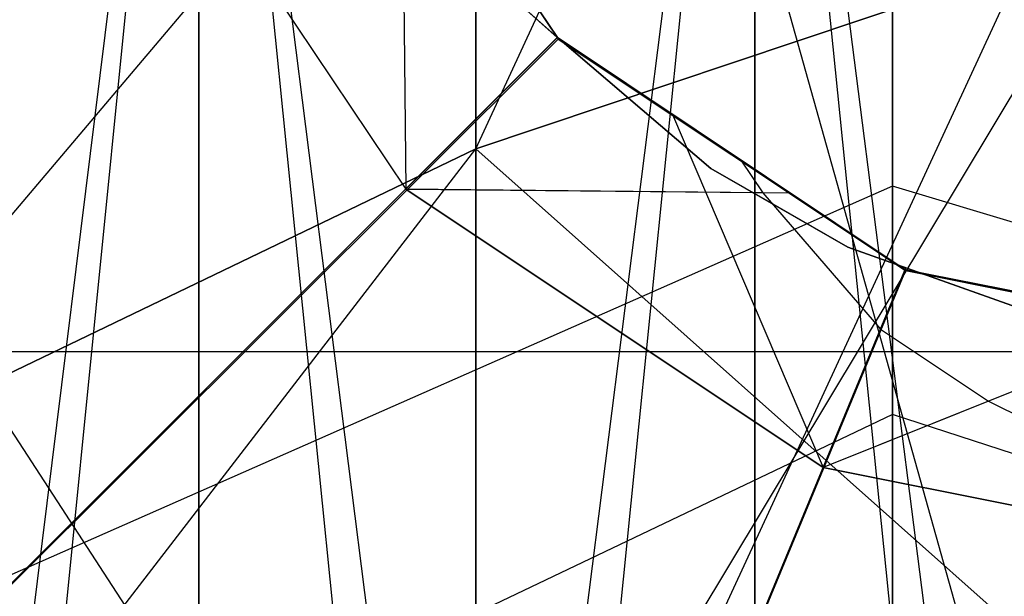
# Model space of a CAD drawing. Extents: x -1553 to 3804, y -1500 to 1500.
# Drawn here: x 422 to 424, y -3 to -2 of the extents above; entities that cross this region are included whole.
import ezdxf

# ---------------------------------------------------------------- set-up
doc = ezdxf.new("R2010")
doc.units = 0
doc.header["$MEASUREMENT"] = 0

msp = doc.modelspace()

# ---------------------------------------------------------------- linework, layer by layer
at = {"color": 0}
for p, q in [((424.033002, -4.353066, 2113.468022), (424.033002, 1.674282, 2112.935179)), ((424.033002, -4.353066, 1932.557115), (424.033002, 1.674282, 1933.089959)), ((423.061038, -2.026582, 2112.84767), (424.533002, 1.167732, 2114.158099)), ((423.061038, -2.026582, 1933.177467), (424.533002, 1.167732, 1931.867038)), ((423.061038, 0.900425, 2114.803434), (424.533002, -4.353066, 2114.791701)), ((423.061038, -4.353066, 2115.490207), (423.061038, 0.900425, 2114.803434)), ((423.061038, 0.900425, 2114.803434), (423.061038, -2.026582, 2112.84767)), ((423.061038, 0.900425, 1931.221703), (424.533002, -4.353066, 1931.233436)), ((423.061038, -4.353066, 1930.53493), (423.061038, 0.900425, 1931.221703)), ((423.061038, 0.900425, 1931.221703), (423.061038, -2.026582, 1933.177467)), ((420.141227, 0.139201, 2116.641194), (423.061038, -4.353066, 2115.490207)), ((420.141227, 0.139201, 1929.383944), (423.061038, -4.353066, 1930.53493)), ((421.136809, -12.812129, 1576.828312), (422.414372, 0, 1575.985424)), ((422.414372, 0, 1840.985424), (421.136809, -10.284143, 1840.819907)), ((422.414372, 0, 1605.557803), (422.414372, -10.259435, 1606.005739)), ((423.711759, -10.244534, 1606.176055), (422.414372, 0, 1605.557803)), ((422.414372, -12.836837, 1576.545892), (423.711759, 0, 1575.814457)), ((422.414372, 0, 1575.985424), (422.414372, -12.836837, 1576.545892)), ((422.414372, -10.259435, 1840.537487), (422.414372, 0, 1840.985424)), ((423.711759, 0, 1840.814457), (422.414372, -10.259435, 1840.537487)), ((422.414372, 0, 1870.557803), (423.711759, -12.851738, 1870.16765)), ((422.414372, -12.836837, 1869.997334), (422.414372, 0, 1870.557803)), ((423.711759, 0, 1605.728769), (423.711759, -10.244534, 1606.176055)), ((425.019095, -10.239554, 1606.232972), (423.711759, 0, 1605.728769)), ((423.711759, 0, 1575.814457), (423.711759, -12.851738, 1576.375576)), ((423.711759, -10.244534, 1840.367171), (423.711759, 0, 1840.814457)), ((423.711759, 0, 1870.728769), (425.019095, -12.856718, 1870.224567)), ((423.711759, -12.851738, 1870.16765), (423.711759, 0, 1870.728769)), ((423.061038, -0.146934, 2106.921526), (423.061038, -2.026582, 2108.177467)), ((423.061038, -0.146934, 1939.103611), (423.061038, -2.026582, 1937.84767)), ((424.033002, -0.596681, 2111.417769), (424.033002, -2.11409, 2109.146806)), ((424.033002, -2.11409, 2111.878331), (424.033002, -0.596681, 2109.607368)), ((424.033002, -0.596681, 1934.607368), (424.033002, -2.11409, 1936.878331)), ((424.033002, -2.11409, 1934.146806), (424.033002, -0.596681, 1936.417769)), ((420.141227, -4.353066, 2117.479384), (423.061038, -0.900425, 2114.803434)), ((420.141227, -4.353066, 1928.545754), (423.061038, -0.900425, 1931.221703)), ((423.061038, -0.900425, 2114.803434), (423.061038, -4.353066, 2115.490207)), ((423.061038, -0.900425, 1931.221703), (423.061038, -4.353066, 1930.53493)), ((422.709396, -0.956194, 1873.912603), (423.251328, -1.767252, 1873.912603)), ((423.251328, -1.767252, 1843.912603), (422.709946, -0.957017, 1843.912603)), ((422.710718, -0.960871, 1843.912603), (423.253195, -1.770612, 1843.912603)), ((422.247456, -1.147536, 1873.631353), (422.897775, -2.120806, 1873.725103)), ((422.247456, -1.147536, 1872.131353), (422.897775, -2.120806, 1872.225103)), ((422.247456, -1.147536, 1870.631353), (422.897775, -2.120806, 1870.725103)), ((422.247456, -1.147536, 1869.131353), (422.897775, -2.120806, 1869.225103)), ((422.247456, -1.147536, 1867.631353), (422.897775, -2.120806, 1867.725103)), ((422.247456, -1.147536, 1866.131353), (422.897775, -2.120806, 1866.225103)), ((422.247456, -1.147536, 1864.631353), (422.897775, -2.120806, 1864.725103)), ((422.247456, -1.147536, 1863.131353), (422.897775, -2.120806, 1863.225103)), ((422.247456, -1.147536, 1861.631353), (422.897775, -2.120806, 1861.725103)), ((422.247456, -1.147536, 1860.131353), (422.897775, -2.120806, 1860.225103)), ((422.247456, -1.147536, 1858.631353), (422.897775, -2.120806, 1858.725103)), ((422.247456, -1.147536, 1857.131353), (422.897775, -2.120806, 1857.225103)), ((422.247456, -1.147536, 1855.631353), (422.897775, -2.120806, 1855.725103)), ((422.247456, -1.147536, 1854.131353), (422.897775, -2.120806, 1854.225103)), ((422.247456, -1.147536, 1852.631353), (422.897775, -2.120806, 1852.725103)), ((422.247456, -1.147536, 1851.131353), (422.897775, -2.120806, 1851.225103)), ((422.247456, -1.147536, 1849.631353), (422.897775, -2.120806, 1849.725103)), ((422.247456, -1.147536, 1848.131353), (422.897775, -2.120806, 1848.225103)), ((422.247456, -1.147536, 1846.631353), (422.897775, -2.120806, 1846.725103)), ((422.247456, -1.147536, 1845.131353), (422.897775, -2.120806, 1845.225103)), ((423.061038, -4.353066, 2115.490207), (424.533002, -1.167732, 2114.158099)), ((423.061038, -4.353066, 1930.53493), (424.533002, -1.167732, 1931.867038)), ((423.251328, -1.767252, 1873.591129), (422.888675, -1.224504, 1873.523223)), ((422.888675, -1.224504, 1873.523223), (422.897775, -2.120806, 1873.725103)), ((423.251328, -1.767252, 1872.091129), (422.888675, -1.224504, 1872.023223)), ((422.888675, -1.224504, 1872.023223), (422.897775, -2.120806, 1872.225103)), ((423.251328, -1.767252, 1870.591129), (422.888675, -1.224504, 1870.523223)), ((422.888675, -1.224504, 1870.523223), (422.897775, -2.120806, 1870.725103)), ((423.251328, -1.767252, 1869.091129), (422.888675, -1.224504, 1869.023223)), ((422.888675, -1.224504, 1869.023223), (422.897775, -2.120806, 1869.225103)), ((423.251328, -1.767252, 1867.591129), (422.888675, -1.224504, 1867.523223)), ((422.888675, -1.224504, 1867.523223), (422.897775, -2.120806, 1867.725103)), ((423.251328, -1.767252, 1866.091129), (422.888675, -1.224504, 1866.023223)), ((422.888675, -1.224504, 1866.023223), (422.897775, -2.120806, 1866.225103)), ((423.251328, -1.767252, 1864.591129), (422.888675, -1.224504, 1864.523223)), ((422.888675, -1.224504, 1864.523223), (422.897775, -2.120806, 1864.725103)), ((423.251328, -1.767252, 1863.091129), (422.888675, -1.224504, 1863.023223)), ((422.888675, -1.224504, 1863.023223), (422.897775, -2.120806, 1863.225103)), ((423.251328, -1.767252, 1861.591129), (422.888675, -1.224504, 1861.523223)), ((422.888675, -1.224504, 1861.523223), (422.897775, -2.120806, 1861.725103)), ((423.251328, -1.767252, 1860.091129), (422.888675, -1.224504, 1860.023223)), ((422.888675, -1.224504, 1860.023223), (422.897775, -2.120806, 1860.225103)), ((423.251328, -1.767252, 1858.591129), (422.888675, -1.224504, 1858.523223)), ((422.888675, -1.224504, 1858.523223), (422.897775, -2.120806, 1858.725103)), ((423.251328, -1.767252, 1857.091129), (422.888675, -1.224504, 1857.023223)), ((422.888675, -1.224504, 1857.023223), (422.897775, -2.120806, 1857.225103)), ((423.251328, -1.767252, 1855.591129), (422.888675, -1.224504, 1855.523223)), ((422.888675, -1.224504, 1855.523223), (422.897775, -2.120806, 1855.725103)), ((423.251328, -1.767252, 1854.091129), (422.888675, -1.224504, 1854.023223)), ((422.888675, -1.224504, 1854.023223), (422.897775, -2.120806, 1854.225103)), ((423.251328, -1.767252, 1852.591129), (422.888675, -1.224504, 1852.523223)), ((422.888675, -1.224504, 1852.523223), (422.897775, -2.120806, 1852.725103)), ((423.251328, -1.767252, 1851.091129), (422.888675, -1.224504, 1851.023223)), ((422.888675, -1.224504, 1851.023223), (422.897775, -2.120806, 1851.225103)), ((423.251328, -1.767252, 1849.591129), (422.888675, -1.224504, 1849.523223)), ((422.888675, -1.224504, 1849.523223), (422.897775, -2.120806, 1849.725103)), ((423.251328, -1.767252, 1848.091129), (422.888675, -1.224504, 1848.023223)), ((422.888675, -1.224504, 1848.023223), (422.897775, -2.120806, 1848.225103)), ((423.251328, -1.767252, 1846.591129), (422.888675, -1.224504, 1846.523223)), ((422.888675, -1.224504, 1846.523223), (422.897775, -2.120806, 1846.725103)), ((423.251328, -1.767252, 1845.091129), (422.888675, -1.224504, 1845.023223)), ((422.888675, -1.224504, 1845.023223), (422.897775, -2.120806, 1845.225103)), ((423.251328, -1.767252, 1873.859078), (423.072049, -1.498943, 1873.833233)), ((423.072049, -1.498943, 1872.333233), (423.251328, -1.767252, 1872.359078)), ((423.072049, -1.498943, 1870.833233), (423.251328, -1.767252, 1870.859078)), ((423.072049, -1.498943, 1869.333233), (423.251328, -1.767252, 1869.359078)), ((423.072049, -1.498943, 1867.833233), (423.251328, -1.767252, 1867.859078)), ((423.072049, -1.498943, 1866.333233), (423.251328, -1.767252, 1866.359078)), ((423.072049, -1.498943, 1864.833233), (423.251328, -1.767252, 1864.859078)), ((423.072049, -1.498943, 1863.333233), (423.251328, -1.767252, 1863.359078)), ((423.072049, -1.498943, 1861.833233), (423.251328, -1.767252, 1861.859078)), ((423.072049, -1.498943, 1860.333233), (423.251328, -1.767252, 1860.359078)), ((423.072049, -1.498943, 1858.833233), (423.251328, -1.767252, 1858.859078)), ((423.072049, -1.498943, 1857.333233), (423.251328, -1.767252, 1857.359078)), ((423.072049, -1.498943, 1855.833233), (423.251328, -1.767252, 1855.859078)), ((423.072049, -1.498943, 1854.333233), (423.251328, -1.767252, 1854.359078)), ((423.072049, -1.498943, 1852.833233), (423.251328, -1.767252, 1852.859078)), ((423.072049, -1.498943, 1851.333233), (423.251328, -1.767252, 1851.359078)), ((423.072049, -1.498943, 1849.833233), (423.251328, -1.767252, 1849.859078)), ((423.072049, -1.498943, 1848.333233), (423.251328, -1.767252, 1848.359078)), ((423.072049, -1.498943, 1846.833233), (423.251328, -1.767252, 1846.859078)), ((423.072049, -1.498943, 1845.333233), (423.251328, -1.767252, 1845.359078)), ((423.061038, -2.026582, 2108.177467), (424.533002, -1.532664, 2108.671385)), ((424.533002, -1.532664, 2112.353752), (423.061038, -2.026582, 2112.84767)), ((423.061038, -3.982346, 2109.920663), (424.533002, -1.532664, 2112.353752)), ((423.061038, -2.026582, 1937.84767), (424.533002, -1.532664, 1937.353752)), ((424.533002, -1.532664, 1933.671385), (423.061038, -2.026582, 1933.177467)), ((423.061038, -3.982346, 1936.104475), (424.533002, -1.532664, 1933.671385)), ((423.031526, -1.571644, 1840.073004), (423.251055, -1.767009, 1840.065283)), ((423.251328, -1.767252, 1842.412603), (423.031526, -1.571644, 1842.412603)), ((424.033002, -1.674282, 2112.935179), (424.033002, -4.353066, 2113.468022)), ((424.033002, -1.674282, 1933.089959), (424.033002, -4.353066, 1932.557115)), ((420.776454, -4.242121, 1840.406271), (423.251055, -1.767009, 1840.065283)), ((422.897775, -2.120806, 1873.725103), (423.251328, -1.767252, 1873.859078)), ((422.897775, -2.120806, 1873.725103), (423.251328, -1.767252, 1873.591129)), ((423.251328, -1.767252, 1872.359078), (422.897775, -2.120806, 1872.225103)), ((422.897775, -2.120806, 1872.225103), (423.251328, -1.767252, 1872.091129)), ((423.251328, -1.767252, 1870.859078), (422.897775, -2.120806, 1870.725103)), ((422.897775, -2.120806, 1870.725103), (423.251328, -1.767252, 1870.591129)), ((423.251328, -1.767252, 1869.359078), (422.897775, -2.120806, 1869.225103)), ((422.897775, -2.120806, 1869.225103), (423.251328, -1.767252, 1869.091129)), ((423.251328, -1.767252, 1867.859078), (422.897775, -2.120806, 1867.725103)), ((422.897775, -2.120806, 1867.725103), (423.251328, -1.767252, 1867.591129)), ((423.251328, -1.767252, 1866.359078), (422.897775, -2.120806, 1866.225103)), ((422.897775, -2.120806, 1866.225103), (423.251328, -1.767252, 1866.091129)), ((423.251328, -1.767252, 1864.859078), (422.897775, -2.120806, 1864.725103)), ((422.897775, -2.120806, 1864.725103), (423.251328, -1.767252, 1864.591129)), ((423.251328, -1.767252, 1863.359078), (422.897775, -2.120806, 1863.225103)), ((422.897775, -2.120806, 1863.225103), (423.251328, -1.767252, 1863.091129)), ((423.251328, -1.767252, 1861.859078), (422.897775, -2.120806, 1861.725103)), ((422.897775, -2.120806, 1861.725103), (423.251328, -1.767252, 1861.591129)), ((423.251328, -1.767252, 1860.359078), (422.897775, -2.120806, 1860.225103)), ((422.897775, -2.120806, 1860.225103), (423.251328, -1.767252, 1860.091129)), ((423.251328, -1.767252, 1858.859078), (422.897775, -2.120806, 1858.725103)), ((422.897775, -2.120806, 1858.725103), (423.251328, -1.767252, 1858.591129)), ((423.251328, -1.767252, 1857.359078), (422.897775, -2.120806, 1857.225103)), ((422.897775, -2.120806, 1857.225103), (423.251328, -1.767252, 1857.091129)), ((423.251328, -1.767252, 1855.859078), (422.897775, -2.120806, 1855.725103)), ((422.897775, -2.120806, 1855.725103), (423.251328, -1.767252, 1855.591129)), ((423.251328, -1.767252, 1854.359078), (422.897775, -2.120806, 1854.225103)), ((422.897775, -2.120806, 1854.225103), (423.251328, -1.767252, 1854.091129)), ((423.251328, -1.767252, 1852.859078), (422.897775, -2.120806, 1852.725103)), ((422.897775, -2.120806, 1852.725103), (423.251328, -1.767252, 1852.591129)), ((423.251328, -1.767252, 1851.359078), (422.897775, -2.120806, 1851.225103)), ((422.897775, -2.120806, 1851.225103), (423.251328, -1.767252, 1851.091129)), ((423.251328, -1.767252, 1849.859078), (422.897775, -2.120806, 1849.725103)), ((422.897775, -2.120806, 1849.725103), (423.251328, -1.767252, 1849.591129)), ((423.251328, -1.767252, 1848.359078), (422.897775, -2.120806, 1848.225103)), ((422.897775, -2.120806, 1848.225103), (423.251328, -1.767252, 1848.091129)), ((423.251328, -1.767252, 1846.859078), (422.897775, -2.120806, 1846.725103)), ((422.897775, -2.120806, 1846.725103), (423.251328, -1.767252, 1846.591129)), ((423.251328, -1.767252, 1845.359078), (422.897775, -2.120806, 1845.225103)), ((422.897775, -2.120806, 1845.225103), (423.251328, -1.767252, 1845.091129)), ((423.251055, -1.767009, 1840.065283), (423.251328, -1.767252, 1840.065288)), ((423.251328, -1.767252, 1873.859078), (423.251328, -1.767252, 1873.912603)), ((423.251328, -1.767252, 1873.912603), (423.679143, -2.053109, 1873.912603)), ((423.679143, -2.053109, 1873.912603), (423.251328, -1.767252, 1873.859078)), ((423.251328, -1.767252, 1873.591129), (423.251328, -1.767252, 1872.359078)), ((423.251328, -1.767252, 1872.359078), (423.794077, -2.129906, 1872.426983)), ((423.519638, -1.946531, 1873.616973), (423.251328, -1.767252, 1873.591129)), ((423.251328, -1.767252, 1872.091129), (423.251328, -1.767252, 1870.859078)), ((423.251328, -1.767252, 1870.859078), (423.794077, -2.129906, 1870.926983)), ((423.519638, -1.946531, 1872.116973), (423.251328, -1.767252, 1872.091129)), ((423.251328, -1.767252, 1870.591129), (423.251328, -1.767252, 1869.359078)), ((423.251328, -1.767252, 1869.359078), (423.794077, -2.129906, 1869.426983)), ((423.519638, -1.946531, 1870.616973), (423.251328, -1.767252, 1870.591129)), ((423.251328, -1.767252, 1869.091129), (423.251328, -1.767252, 1867.859078)), ((423.251328, -1.767252, 1867.859078), (423.794077, -2.129906, 1867.926983)), ((423.519638, -1.946531, 1869.116973), (423.251328, -1.767252, 1869.091129)), ((423.251328, -1.767252, 1867.591129), (423.251328, -1.767252, 1866.359078)), ((423.251328, -1.767252, 1866.359078), (423.794077, -2.129906, 1866.426983)), ((423.519638, -1.946531, 1867.616973), (423.251328, -1.767252, 1867.591129)), ((423.251328, -1.767252, 1866.091129), (423.251328, -1.767252, 1864.859078)), ((423.251328, -1.767252, 1864.859078), (423.794077, -2.129906, 1864.926983)), ((423.519638, -1.946531, 1866.116973), (423.251328, -1.767252, 1866.091129)), ((423.251328, -1.767252, 1864.591129), (423.251328, -1.767252, 1863.359078)), ((423.251328, -1.767252, 1863.359078), (423.794077, -2.129906, 1863.426983)), ((423.519638, -1.946531, 1864.616973), (423.251328, -1.767252, 1864.591129)), ((423.251328, -1.767252, 1863.091129), (423.251328, -1.767252, 1861.859078)), ((423.251328, -1.767252, 1861.859078), (423.794077, -2.129906, 1861.926983)), ((423.519638, -1.946531, 1863.116973), (423.251328, -1.767252, 1863.091129)), ((423.251328, -1.767252, 1861.591129), (423.251328, -1.767252, 1860.359078)), ((423.251328, -1.767252, 1860.359078), (423.794077, -2.129906, 1860.426983)), ((423.519638, -1.946531, 1861.616973), (423.251328, -1.767252, 1861.591129)), ((423.251328, -1.767252, 1860.091129), (423.251328, -1.767252, 1858.859078)), ((423.251328, -1.767252, 1858.859078), (423.794077, -2.129906, 1858.926983)), ((423.519638, -1.946531, 1860.116973), (423.251328, -1.767252, 1860.091129)), ((423.251328, -1.767252, 1858.591129), (423.251328, -1.767252, 1857.359078)), ((423.251328, -1.767252, 1857.359078), (423.794077, -2.129906, 1857.426983)), ((423.519638, -1.946531, 1858.616973), (423.251328, -1.767252, 1858.591129)), ((423.251328, -1.767252, 1857.091129), (423.251328, -1.767252, 1855.859078)), ((423.251328, -1.767252, 1855.859078), (423.794077, -2.129906, 1855.926983)), ((423.519638, -1.946531, 1857.116973), (423.251328, -1.767252, 1857.091129)), ((423.251328, -1.767252, 1855.591129), (423.251328, -1.767252, 1854.359078)), ((423.251328, -1.767252, 1854.359078), (423.794077, -2.129906, 1854.426983)), ((423.519638, -1.946531, 1855.616973), (423.251328, -1.767252, 1855.591129)), ((423.251328, -1.767252, 1854.091129), (423.251328, -1.767252, 1852.859078)), ((423.251328, -1.767252, 1852.859078), (423.794077, -2.129906, 1852.926983)), ((423.519638, -1.946531, 1854.116973), (423.251328, -1.767252, 1854.091129)), ((423.251328, -1.767252, 1852.591129), (423.251328, -1.767252, 1851.359078)), ((423.251328, -1.767252, 1851.359078), (423.794077, -2.129906, 1851.426983)), ((423.519638, -1.946531, 1852.616973), (423.251328, -1.767252, 1852.591129)), ((423.251328, -1.767252, 1851.091129), (423.251328, -1.767252, 1849.859078)), ((423.251328, -1.767252, 1849.859078), (423.794077, -2.129906, 1849.926983)), ((423.519638, -1.946531, 1851.116973), (423.251328, -1.767252, 1851.091129)), ((423.251328, -1.767252, 1849.591129), (423.251328, -1.767252, 1848.359078)), ((423.251328, -1.767252, 1848.359078), (423.794077, -2.129906, 1848.426983)), ((423.519638, -1.946531, 1849.616973), (423.251328, -1.767252, 1849.591129)), ((423.251328, -1.767252, 1848.091129), (423.251328, -1.767252, 1846.859078)), ((423.251328, -1.767252, 1846.859078), (423.794077, -2.129906, 1846.926983)), ((423.519638, -1.946531, 1848.116973), (423.251328, -1.767252, 1848.091129)), ((423.251328, -1.767252, 1846.591129), (423.251328, -1.767252, 1845.359078)), ((423.251328, -1.767252, 1845.359078), (423.794077, -2.129906, 1845.426983)), ((423.519638, -1.946531, 1846.616973), (423.251328, -1.767252, 1846.591129)), ((424.062386, -2.309184, 1843.912603), (423.251328, -1.767252, 1843.912603)), ((423.251328, -1.767252, 1845.091129), (423.251328, -1.767252, 1843.912603)), ((423.519638, -1.946531, 1845.116973), (423.251328, -1.767252, 1845.091129)), ((423.251328, -1.767252, 1840.065288), (423.609502, -2.072408, 1840.070328)), ((423.609502, -2.072408, 1842.412603), (423.251328, -1.767252, 1842.412603)), ((423.251328, -1.767252, 1840.065288), (423.251328, -1.767252, 1842.412603)), ((423.253195, -1.770612, 1843.912603), (420.776454, -4.242121, 1840.406271)), ((423.253195, -1.770612, 1843.912603), (424.063705, -2.311227, 1843.912603)), ((424.062386, -2.309184, 1873.684879), (423.519638, -1.946531, 1873.616973)), ((423.519638, -1.946531, 1873.616973), (423.871045, -2.771124, 1873.818853)), ((424.062386, -2.309184, 1872.184879), (423.519638, -1.946531, 1872.116973)), ((423.519638, -1.946531, 1872.116973), (423.871045, -2.771124, 1872.318853)), ((424.062386, -2.309184, 1870.684879), (423.519638, -1.946531, 1870.616973)), ((423.519638, -1.946531, 1870.616973), (423.871045, -2.771124, 1870.818853)), ((424.062386, -2.309184, 1869.184879), (423.519638, -1.946531, 1869.116973)), ((423.519638, -1.946531, 1869.116973), (423.871045, -2.771124, 1869.318853)), ((424.062386, -2.309184, 1867.684879), (423.519638, -1.946531, 1867.616973)), ((423.519638, -1.946531, 1867.616973), (423.871045, -2.771124, 1867.818853)), ((424.062386, -2.309184, 1866.184879), (423.519638, -1.946531, 1866.116973)), ((423.519638, -1.946531, 1866.116973), (423.871045, -2.771124, 1866.318853)), ((424.062386, -2.309184, 1864.684879), (423.519638, -1.946531, 1864.616973)), ((423.519638, -1.946531, 1864.616973), (423.871045, -2.771124, 1864.818853)), ((424.062386, -2.309184, 1863.184879), (423.519638, -1.946531, 1863.116973)), ((423.519638, -1.946531, 1863.116973), (423.871045, -2.771124, 1863.318853)), ((424.062386, -2.309184, 1861.684879), (423.519638, -1.946531, 1861.616973)), ((423.519638, -1.946531, 1861.616973), (423.871045, -2.771124, 1861.818853)), ((424.062386, -2.309184, 1860.184879), (423.519638, -1.946531, 1860.116973)), ((423.519638, -1.946531, 1860.116973), (423.871045, -2.771124, 1860.318853)), ((424.062386, -2.309184, 1858.684879), (423.519638, -1.946531, 1858.616973)), ((423.519638, -1.946531, 1858.616973), (423.871045, -2.771124, 1858.818853)), ((424.062386, -2.309184, 1857.184879), (423.519638, -1.946531, 1857.116973)), ((423.519638, -1.946531, 1857.116973), (423.871045, -2.771124, 1857.318853)), ((424.062386, -2.309184, 1855.684879), (423.519638, -1.946531, 1855.616973)), ((423.519638, -1.946531, 1855.616973), (423.871045, -2.771124, 1855.818853)), ((424.062386, -2.309184, 1854.184879), (423.519638, -1.946531, 1854.116973)), ((423.519638, -1.946531, 1854.116973), (423.871045, -2.771124, 1854.318853)), ((424.062386, -2.309184, 1852.684879), (423.519638, -1.946531, 1852.616973)), ((423.519638, -1.946531, 1852.616973), (423.871045, -2.771124, 1852.818853)), ((424.062386, -2.309184, 1851.184879), (423.519638, -1.946531, 1851.116973)), ((423.519638, -1.946531, 1851.116973), (423.871045, -2.771124, 1851.318853)), ((424.062386, -2.309184, 1849.684879), (423.519638, -1.946531, 1849.616973)), ((423.519638, -1.946531, 1849.616973), (423.871045, -2.771124, 1849.818853)), ((424.062386, -2.309184, 1848.184879), (423.519638, -1.946531, 1848.116973)), ((423.519638, -1.946531, 1848.116973), (423.871045, -2.771124, 1848.318853)), ((424.062386, -2.309184, 1846.684879), (423.519638, -1.946531, 1846.616973)), ((423.519638, -1.946531, 1846.616973), (423.871045, -2.771124, 1846.818853)), ((424.062386, -2.309184, 1845.184879), (423.519638, -1.946531, 1845.116973)), ((423.519638, -1.946531, 1845.116973), (423.871045, -2.771124, 1845.318853)), ((420.141227, -3.433142, 2106.770907), (423.061038, -2.026582, 2108.177467)), ((423.061038, -2.026582, 2112.84767), (420.141227, -3.433142, 2114.25423)), ((420.141227, -5.820105, 2110.681888), (423.061038, -2.026582, 2112.84767)), ((420.141227, -3.433142, 1939.25423), (423.061038, -2.026582, 1937.84767)), ((423.061038, -2.026582, 1933.177467), (420.141227, -3.433142, 1931.770907)), ((420.141227, -5.820105, 1935.34325), (423.061038, -2.026582, 1933.177467)), ((423.061038, -2.026582, 2112.84767), (423.061038, -3.982346, 2109.920663)), ((423.061038, -2.026582, 2108.177467), (424.533002, -3.337011, 2111.371781)), ((423.061038, -3.982346, 2111.104475), (423.061038, -2.026582, 2108.177467)), ((423.061038, -2.026582, 1933.177467), (423.061038, -3.982346, 1936.104475)), ((423.061038, -2.026582, 1937.84767), (424.533002, -3.337011, 1934.653356)), ((423.061038, -3.982346, 1934.920663), (423.061038, -2.026582, 1937.84767)), ((423.679143, -2.053109, 1873.912603), (423.730234, -2.129257, 1873.912603)), ((423.609502, -2.072408, 1840.070328), (423.928688, -2.25669, 1840.067633)), ((423.769095, -2.164549, 1842.412603), (423.609502, -2.072408, 1842.412603)), ((423.609502, -2.072408, 1840.070328), (423.609502, -2.072408, 1842.412603)), ((424.033002, -2.11409, 2109.146806), (419.833443, -3.966766, 2109.914209)), ((424.033002, -2.11409, 2111.878331), (419.833443, -3.966766, 2111.110928)), ((424.033002, -2.11409, 1936.878331), (419.833443, -3.966766, 1936.110928)), ((424.033002, -2.11409, 1934.146806), (419.833443, -3.966766, 1934.914209)), ((423.730234, -2.129257, 1873.912603), (422.897775, -2.120806, 1873.725103)), ((423.871045, -2.771124, 1873.818853), (422.897775, -2.120806, 1873.725103)), ((422.897775, -2.120806, 1872.225103), (423.794077, -2.129906, 1872.426983)), ((422.897775, -2.120806, 1872.225103), (423.871045, -2.771124, 1872.318853)), ((422.897775, -2.120806, 1870.725103), (423.794077, -2.129906, 1870.926983)), ((422.897775, -2.120806, 1870.725103), (423.871045, -2.771124, 1870.818853)), ((422.897775, -2.120806, 1869.225103), (423.794077, -2.129906, 1869.426983)), ((422.897775, -2.120806, 1869.225103), (423.871045, -2.771124, 1869.318853)), ((422.897775, -2.120806, 1867.725103), (423.794077, -2.129906, 1867.926983)), ((422.897775, -2.120806, 1867.725103), (423.871045, -2.771124, 1867.818853)), ((422.897775, -2.120806, 1866.225103), (423.794077, -2.129906, 1866.426983)), ((422.897775, -2.120806, 1866.225103), (423.871045, -2.771124, 1866.318853)), ((422.897775, -2.120806, 1864.725103), (423.794077, -2.129906, 1864.926983)), ((422.897775, -2.120806, 1864.725103), (423.871045, -2.771124, 1864.818853)), ((422.897775, -2.120806, 1863.225103), (423.794077, -2.129906, 1863.426983)), ((422.897775, -2.120806, 1863.225103), (423.871045, -2.771124, 1863.318853)), ((422.897775, -2.120806, 1861.725103), (423.794077, -2.129906, 1861.926983)), ((422.897775, -2.120806, 1861.725103), (423.871045, -2.771124, 1861.818853)), ((422.897775, -2.120806, 1860.225103), (423.794077, -2.129906, 1860.426983)), ((422.897775, -2.120806, 1860.225103), (423.871045, -2.771124, 1860.318853)), ((422.897775, -2.120806, 1858.725103), (423.794077, -2.129906, 1858.926983)), ((422.897775, -2.120806, 1858.725103), (423.871045, -2.771124, 1858.818853)), ((422.897775, -2.120806, 1857.225103), (423.794077, -2.129906, 1857.426983)), ((422.897775, -2.120806, 1857.225103), (423.871045, -2.771124, 1857.318853)), ((422.897775, -2.120806, 1855.725103), (423.794077, -2.129906, 1855.926983)), ((422.897775, -2.120806, 1855.725103), (423.871045, -2.771124, 1855.818853)), ((422.897775, -2.120806, 1854.225103), (423.794077, -2.129906, 1854.426983)), ((422.897775, -2.120806, 1854.225103), (423.871045, -2.771124, 1854.318853)), ((422.897775, -2.120806, 1852.725103), (423.794077, -2.129906, 1852.926983)), ((422.897775, -2.120806, 1852.725103), (423.871045, -2.771124, 1852.818853)), ((422.897775, -2.120806, 1851.225103), (423.794077, -2.129906, 1851.426983)), ((422.897775, -2.120806, 1851.225103), (423.871045, -2.771124, 1851.318853)), ((422.897775, -2.120806, 1849.725103), (423.794077, -2.129906, 1849.926983)), ((422.897775, -2.120806, 1849.725103), (423.871045, -2.771124, 1849.818853)), ((422.897775, -2.120806, 1848.225103), (423.794077, -2.129906, 1848.426983)), ((422.897775, -2.120806, 1848.225103), (423.871045, -2.771124, 1848.318853)), ((422.897775, -2.120806, 1846.725103), (423.794077, -2.129906, 1846.926983)), ((422.897775, -2.120806, 1846.725103), (423.871045, -2.771124, 1846.818853)), ((422.897775, -2.120806, 1845.225103), (423.794077, -2.129906, 1845.426983)), ((422.897775, -2.120806, 1845.225103), (423.871045, -2.771124, 1845.318853)), ((423.730234, -2.129257, 1873.912603), (424.004938, -2.447877, 1873.912603)), ((423.794077, -2.129906, 1872.426983), (424.062386, -2.309184, 1872.452828)), ((423.794077, -2.129906, 1870.926983), (424.062386, -2.309184, 1870.952828)), ((423.794077, -2.129906, 1869.426983), (424.062386, -2.309184, 1869.452828)), ((423.794077, -2.129906, 1867.926983), (424.062386, -2.309184, 1867.952828)), ((423.794077, -2.129906, 1866.426983), (424.062386, -2.309184, 1866.452828)), ((423.794077, -2.129906, 1864.926983), (424.062386, -2.309184, 1864.952828)), ((423.794077, -2.129906, 1863.426983), (424.062386, -2.309184, 1863.452828)), ((423.794077, -2.129906, 1861.926983), (424.062386, -2.309184, 1861.952828)), ((423.794077, -2.129906, 1860.426983), (424.062386, -2.309184, 1860.452828)), ((423.794077, -2.129906, 1858.926983), (424.062386, -2.309184, 1858.952828)), ((423.794077, -2.129906, 1857.426983), (424.062386, -2.309184, 1857.452828)), ((423.794077, -2.129906, 1855.926983), (424.062386, -2.309184, 1855.952828)), ((423.794077, -2.129906, 1854.426983), (424.062386, -2.309184, 1854.452828)), ((423.794077, -2.129906, 1852.926983), (424.062386, -2.309184, 1852.952828)), ((423.794077, -2.129906, 1851.426983), (424.062386, -2.309184, 1851.452828)), ((423.794077, -2.129906, 1849.926983), (424.062386, -2.309184, 1849.952828)), ((423.794077, -2.129906, 1848.426983), (424.062386, -2.309184, 1848.452828)), ((423.794077, -2.129906, 1846.926983), (424.062386, -2.309184, 1846.952828)), ((423.794077, -2.129906, 1845.426983), (424.062386, -2.309184, 1845.452828)), ((430.204747, -3.966766, 2109.914209), (424.033002, -2.11409, 2109.146806)), ((424.033002, -2.11409, 2109.146806), (424.033002, -2.646934, 2114.557115)), ((430.204747, -3.966766, 2111.110928), (424.033002, -2.11409, 2111.878331)), ((424.033002, -2.646934, 2114.557115), (424.033002, -2.11409, 2111.878331)), ((430.204747, -3.966766, 1936.110928), (424.033002, -2.11409, 1936.878331)), ((424.033002, -2.11409, 1936.878331), (424.033002, -2.646934, 1931.468022)), ((430.204747, -3.966766, 1934.914209), (424.033002, -2.11409, 1934.146806)), ((424.033002, -2.646934, 1931.468022), (424.033002, -2.11409, 1934.146806)), ((423.928688, -2.25669, 1842.412603), (423.769095, -2.164549, 1842.412603)), ((423.928688, -2.25669, 1840.067633), (424.063992, -2.304789, 1840.064029)), ((424.372047, -2.4143, 1842.412603), (423.928688, -2.25669, 1842.412603)), ((423.928688, -2.25669, 1842.412603), (423.928688, -2.25669, 1840.067633)), ((422.722994, -5.542757, 1840.40433), (424.063992, -2.304789, 1840.064029)), ((424.063705, -2.311227, 1843.912603), (422.722994, -5.542757, 1840.40433)), ((424.062386, -2.309184, 1873.684879), (423.871045, -2.771124, 1873.818853)), ((423.871045, -2.771124, 1872.318853), (424.062386, -2.309184, 1872.184879)), ((423.871045, -2.771124, 1870.818853), (424.062386, -2.309184, 1870.684879)), ((424.062386, -2.309184, 1872.452828), (423.871045, -2.771124, 1872.318853)), ((423.871045, -2.771124, 1869.318853), (424.062386, -2.309184, 1869.184879)), ((424.062386, -2.309184, 1870.952828), (423.871045, -2.771124, 1870.818853)), ((423.871045, -2.771124, 1867.818853), (424.062386, -2.309184, 1867.684879)), ((424.062386, -2.309184, 1869.452828), (423.871045, -2.771124, 1869.318853)), ((423.871045, -2.771124, 1866.318853), (424.062386, -2.309184, 1866.184879)), ((424.062386, -2.309184, 1867.952828), (423.871045, -2.771124, 1867.818853)), ((423.871045, -2.771124, 1864.818853), (424.062386, -2.309184, 1864.684879)), ((424.062386, -2.309184, 1866.452828), (423.871045, -2.771124, 1866.318853)), ((423.871045, -2.771124, 1863.318853), (424.062386, -2.309184, 1863.184879)), ((424.062386, -2.309184, 1864.952828), (423.871045, -2.771124, 1864.818853)), ((423.871045, -2.771124, 1861.818853), (424.062386, -2.309184, 1861.684879)), ((424.062386, -2.309184, 1863.452828), (423.871045, -2.771124, 1863.318853)), ((423.871045, -2.771124, 1860.318853), (424.062386, -2.309184, 1860.184879)), ((424.062386, -2.309184, 1861.952828), (423.871045, -2.771124, 1861.818853)), ((423.871045, -2.771124, 1858.818853), (424.062386, -2.309184, 1858.684879)), ((424.062386, -2.309184, 1860.452828), (423.871045, -2.771124, 1860.318853)), ((423.871045, -2.771124, 1857.318853), (424.062386, -2.309184, 1857.184879)), ((424.062386, -2.309184, 1858.952828), (423.871045, -2.771124, 1858.818853)), ((423.871045, -2.771124, 1855.818853), (424.062386, -2.309184, 1855.684879)), ((424.062386, -2.309184, 1857.452828), (423.871045, -2.771124, 1857.318853)), ((423.871045, -2.771124, 1854.318853), (424.062386, -2.309184, 1854.184879)), ((424.062386, -2.309184, 1855.952828), (423.871045, -2.771124, 1855.818853)), ((423.871045, -2.771124, 1852.818853), (424.062386, -2.309184, 1852.684879)), ((424.062386, -2.309184, 1854.452828), (423.871045, -2.771124, 1854.318853)), ((423.871045, -2.771124, 1851.318853), (424.062386, -2.309184, 1851.184879)), ((424.062386, -2.309184, 1852.952828), (423.871045, -2.771124, 1852.818853)), ((423.871045, -2.771124, 1849.818853), (424.062386, -2.309184, 1849.684879)), ((424.062386, -2.309184, 1851.452828), (423.871045, -2.771124, 1851.318853)), ((423.871045, -2.771124, 1848.318853), (424.062386, -2.309184, 1848.184879)), ((424.062386, -2.309184, 1849.952828), (423.871045, -2.771124, 1849.818853)), ((423.871045, -2.771124, 1846.818853), (424.062386, -2.309184, 1846.684879)), ((424.062386, -2.309184, 1848.452828), (423.871045, -2.771124, 1848.318853)), ((423.871045, -2.771124, 1845.318853), (424.062386, -2.309184, 1845.184879)), ((424.062386, -2.309184, 1846.952828), (423.871045, -2.771124, 1846.818853)), ((424.062386, -2.309184, 1845.452828), (423.871045, -2.771124, 1845.318853)), ((424.378879, -2.372139, 1873.710723), (424.062386, -2.309184, 1873.684879)), ((424.062386, -2.309184, 1872.452828), (424.062386, -2.309184, 1873.684879)), ((424.062386, -2.309184, 1872.452828), (424.702602, -2.436531, 1872.520733)), ((424.062386, -2.309184, 1872.184879), (424.062386, -2.309184, 1870.952828)), ((424.062386, -2.309184, 1870.952828), (424.702602, -2.436531, 1871.020733)), ((424.378879, -2.372139, 1872.210723), (424.062386, -2.309184, 1872.184879)), ((424.062386, -2.309184, 1870.684879), (424.062386, -2.309184, 1869.452828)), ((424.062386, -2.309184, 1869.452828), (424.702602, -2.436531, 1869.520733)), ((424.378879, -2.372139, 1870.710723), (424.062386, -2.309184, 1870.684879)), ((424.062386, -2.309184, 1869.184879), (424.062386, -2.309184, 1867.952828)), ((424.062386, -2.309184, 1867.952828), (424.702602, -2.436531, 1868.020733)), ((424.378879, -2.372139, 1869.210723), (424.062386, -2.309184, 1869.184879)), ((424.062386, -2.309184, 1867.684879), (424.062386, -2.309184, 1866.452828)), ((424.062386, -2.309184, 1866.452828), (424.702602, -2.436531, 1866.520733)), ((424.378879, -2.372139, 1867.710723), (424.062386, -2.309184, 1867.684879)), ((424.062386, -2.309184, 1866.184879), (424.062386, -2.309184, 1864.952828)), ((424.062386, -2.309184, 1864.952828), (424.702602, -2.436531, 1865.020733)), ((424.378879, -2.372139, 1866.210723), (424.062386, -2.309184, 1866.184879)), ((424.062386, -2.309184, 1864.684879), (424.062386, -2.309184, 1863.452828)), ((424.062386, -2.309184, 1863.452828), (424.702602, -2.436531, 1863.520733)), ((424.378879, -2.372139, 1864.710723), (424.062386, -2.309184, 1864.684879)), ((424.062386, -2.309184, 1863.184879), (424.062386, -2.309184, 1861.952828)), ((424.062386, -2.309184, 1861.952828), (424.702602, -2.436531, 1862.020733)), ((424.378879, -2.372139, 1863.210723), (424.062386, -2.309184, 1863.184879)), ((424.062386, -2.309184, 1861.684879), (424.062386, -2.309184, 1860.452828)), ((424.062386, -2.309184, 1860.452828), (424.702602, -2.436531, 1860.520733)), ((424.378879, -2.372139, 1861.710723), (424.062386, -2.309184, 1861.684879)), ((424.062386, -2.309184, 1860.184879), (424.062386, -2.309184, 1858.952828)), ((424.062386, -2.309184, 1858.952828), (424.702602, -2.436531, 1859.020733)), ((424.378879, -2.372139, 1860.210723), (424.062386, -2.309184, 1860.184879)), ((424.062386, -2.309184, 1858.684879), (424.062386, -2.309184, 1857.452828)), ((424.062386, -2.309184, 1857.452828), (424.702602, -2.436531, 1857.520733)), ((424.378879, -2.372139, 1858.710723), (424.062386, -2.309184, 1858.684879)), ((424.062386, -2.309184, 1857.184879), (424.062386, -2.309184, 1855.952828)), ((424.062386, -2.309184, 1855.952828), (424.702602, -2.436531, 1856.020733)), ((424.378879, -2.372139, 1857.210723), (424.062386, -2.309184, 1857.184879)), ((424.062386, -2.309184, 1855.684879), (424.062386, -2.309184, 1854.452828)), ((424.062386, -2.309184, 1854.452828), (424.702602, -2.436531, 1854.520733)), ((424.378879, -2.372139, 1855.710723), (424.062386, -2.309184, 1855.684879)), ((424.062386, -2.309184, 1854.184879), (424.062386, -2.309184, 1852.952828)), ((424.062386, -2.309184, 1852.952828), (424.702602, -2.436531, 1853.020733)), ((424.378879, -2.372139, 1854.210723), (424.062386, -2.309184, 1854.184879)), ((424.062386, -2.309184, 1852.684879), (424.062386, -2.309184, 1851.452828)), ((424.062386, -2.309184, 1851.452828), (424.702602, -2.436531, 1851.520733)), ((424.378879, -2.372139, 1852.710723), (424.062386, -2.309184, 1852.684879)), ((424.062386, -2.309184, 1851.184879), (424.062386, -2.309184, 1849.952828)), ((424.062386, -2.309184, 1849.952828), (424.702602, -2.436531, 1850.020733)), ((424.378879, -2.372139, 1851.210723), (424.062386, -2.309184, 1851.184879)), ((424.062386, -2.309184, 1849.684879), (424.062386, -2.309184, 1848.452828)), ((424.062386, -2.309184, 1848.452828), (424.702602, -2.436531, 1848.520733)), ((424.378879, -2.372139, 1849.710723), (424.062386, -2.309184, 1849.684879)), ((424.062386, -2.309184, 1848.184879), (424.062386, -2.309184, 1846.952828)), ((424.062386, -2.309184, 1846.952828), (424.702602, -2.436531, 1847.020733)), ((424.378879, -2.372139, 1848.210723), (424.062386, -2.309184, 1848.184879)), ((424.062386, -2.309184, 1846.684879), (424.062386, -2.309184, 1845.452828)), ((424.062386, -2.309184, 1845.452828), (424.702602, -2.436531, 1845.520733)), ((424.378879, -2.372139, 1846.710723), (424.062386, -2.309184, 1846.684879)), ((424.062386, -2.309184, 1845.184879), (424.062386, -2.309184, 1843.912603)), ((424.062386, -2.309184, 1843.912603), (425.019095, -2.499485, 1843.912603)), ((424.378879, -2.372139, 1845.210723), (424.062386, -2.309184, 1845.184879)), ((424.063705, -2.311227, 1843.912603), (425.019095, -2.500982, 1843.912603)), ((424.063992, -2.304789, 1840.064029), (424.372047, -2.4143, 1840.068615)), ((424.702602, -2.436531, 1872.520733), (423.871045, -2.771124, 1872.318853)), ((424.702602, -2.436531, 1871.020733), (423.871045, -2.771124, 1870.818853)), ((424.702602, -2.436531, 1869.520733), (423.871045, -2.771124, 1869.318853)), ((424.702602, -2.436531, 1868.020733), (423.871045, -2.771124, 1867.818853)), ((424.702602, -2.436531, 1866.520733), (423.871045, -2.771124, 1866.318853)), ((424.702602, -2.436531, 1865.020733), (423.871045, -2.771124, 1864.818853)), ((424.702602, -2.436531, 1863.520733), (423.871045, -2.771124, 1863.318853)), ((424.702602, -2.436531, 1862.020733), (423.871045, -2.771124, 1861.818853)), ((424.702602, -2.436531, 1860.520733), (423.871045, -2.771124, 1860.318853)), ((424.702602, -2.436531, 1859.020733), (423.871045, -2.771124, 1858.818853)), ((424.702602, -2.436531, 1857.520733), (423.871045, -2.771124, 1857.318853)), ((424.702602, -2.436531, 1856.020733), (423.871045, -2.771124, 1855.818853)), ((424.702602, -2.436531, 1854.520733), (423.871045, -2.771124, 1854.318853)), ((424.702602, -2.436531, 1853.020733), (423.871045, -2.771124, 1852.818853)), ((424.702602, -2.436531, 1851.520733), (423.871045, -2.771124, 1851.318853)), ((424.702602, -2.436531, 1850.020733), (423.871045, -2.771124, 1849.818853)), ((424.702602, -2.436531, 1848.520733), (423.871045, -2.771124, 1848.318853)), ((424.702602, -2.436531, 1847.020733), (423.871045, -2.771124, 1846.818853)), ((424.702602, -2.436531, 1845.520733), (423.871045, -2.771124, 1845.318853)), ((423.871045, -2.771124, 1873.818853), (424.004938, -2.447877, 1873.912603)), ((424.004938, -2.447877, 1873.912603), (424.257208, -2.615744, 1873.912603)), ((405.019095, -2.5, 1938.615826), (445.019095, -2.5, 1938.615826)), ((405.019095, -2.5, 1932.409311), (445.019095, -2.5, 1932.409311)), ((424.257208, -2.615744, 1873.912603), (423.871045, -2.771124, 1873.818853)), ((424.257208, -2.615744, 1873.912603), (425.019095, -2.999485, 1873.912603)), ((424.033002, -2.646934, 2114.557115), (419.833443, -4.652255, 2114.557115)), ((424.033002, -2.646934, 1931.468022), (419.833443, -4.652255, 1931.468022)), ((430.204747, -4.652255, 2114.557115), (424.033002, -2.646934, 2114.557115)), ((430.204747, -4.652255, 1931.468022), (424.033002, -2.646934, 1931.468022)), ((425.019095, -2.999485, 1873.912603), (423.871045, -2.771124, 1873.818853)), ((423.871045, -2.771124, 1872.318853), (425.019095, -2.999485, 1872.412603)), ((423.871045, -2.771124, 1870.818853), (425.019095, -2.999485, 1870.912603)), ((423.871045, -2.771124, 1869.318853), (425.019095, -2.999485, 1869.412603)), ((423.871045, -2.771124, 1867.818853), (425.019095, -2.999485, 1867.912603)), ((423.871045, -2.771124, 1866.318853), (425.019095, -2.999485, 1866.412603)), ((423.871045, -2.771124, 1864.818853), (425.019095, -2.999485, 1864.912603)), ((423.871045, -2.771124, 1863.318853), (425.019095, -2.999485, 1863.412603)), ((423.871045, -2.771124, 1861.818853), (425.019095, -2.999485, 1861.912603)), ((423.871045, -2.771124, 1860.318853), (425.019095, -2.999485, 1860.412603)), ((423.871045, -2.771124, 1858.818853), (425.019095, -2.999485, 1858.912603)), ((423.871045, -2.771124, 1857.318853), (425.019095, -2.999485, 1857.412603)), ((423.871045, -2.771124, 1855.818853), (425.019095, -2.999485, 1855.912603)), ((423.871045, -2.771124, 1854.318853), (425.019095, -2.999485, 1854.412603)), ((423.871045, -2.771124, 1852.818853), (425.019095, -2.999485, 1852.912603)), ((423.871045, -2.771124, 1851.318853), (425.019095, -2.999485, 1851.412603)), ((423.871045, -2.771124, 1849.818853), (425.019095, -2.999485, 1849.912603)), ((423.871045, -2.771124, 1848.318853), (425.019095, -2.999485, 1848.412603)), ((423.871045, -2.771124, 1846.818853), (425.019095, -2.999485, 1846.912603)), ((423.871045, -2.771124, 1845.318853), (425.019095, -2.999485, 1845.412603))]:
    msp.add_line(p, q, dxfattribs=at)

doc.saveas('drawing.dxf')
